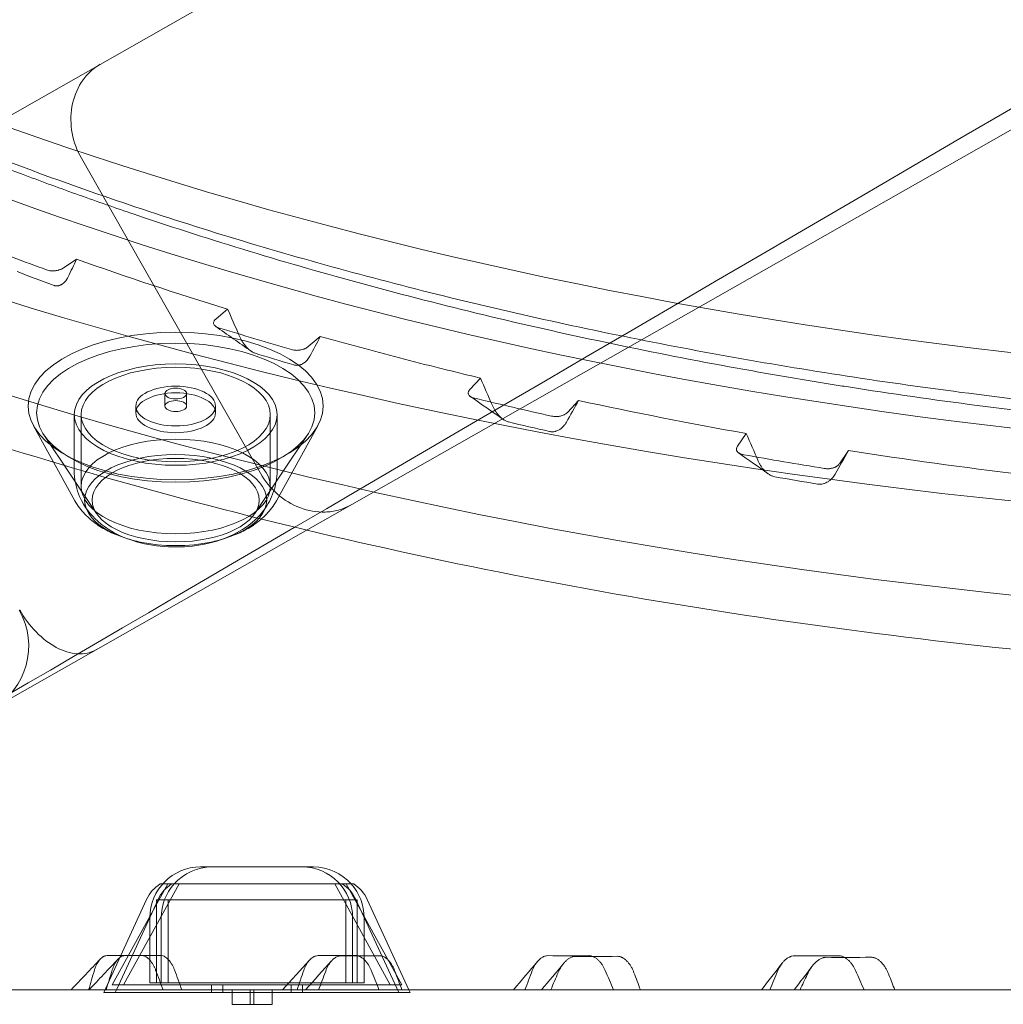
# Model space of a CAD drawing. Units: millimetres. Extents: x 125703 to 137042, y 41242 to 50794.
# Drawn here: x 129705 to 129841, y 46109 to 46245 of the extents above; entities that cross this region are included whole.
import ezdxf

# ---------------------------------------------------------------- set-up
doc = ezdxf.new("R2010")
doc.units = ezdxf.units.MM

# ---------------------------------------------------------------- blocks, each defined once
blk = doc.blocks.new('A$C4AE13D6C')
at = {"color": 0, "linetype": 'Continuous', "lineweight": 0}
for p, q in [((60315.07, 19540.13), (60001.79, 19362.07)), ((60036.38, 19301.21), (60349.66, 19479.27)), ((60114.17, 19356.93), (60089.46, 19400.4)), ((60088.8, 19386.46), (60087.06, 19385.3)), ((60108.05, 19378.23), (60109.65, 19379.57)), ((60122.45, 19375.8), (60120.79, 19374.41)), ((60143.11, 19368.49), (60144.56, 19370.04)), ((60100.98, 19366.19), (60100.98, 19367.92)), ((60103.98, 19366.19), (60103.98, 19367.92)), ((60158.1, 19366.96), (60156.6, 19365.35)), ((60088.48, 19357.23), (60088.48, 19365.01)), ((60089.42, 19365.01), (60089.42, 19355.09)), ((60096.98, 19366.19), (60096.98, 19365.26)), ((60107.98, 19366.19), (60107.98, 19365.26)), ((60115.54, 19365.01), (60115.54, 19355.09)), ((60116.48, 19357.23), (60116.48, 19365.01)), ((60088.56, 19353.12), (60082.84, 19363.47)), ((60091.55, 19351.36), (60084.27, 19362.21)), ((60113.41, 19351.36), (60120.68, 19362.21)), ((60116.4, 19353.12), (60122.12, 19363.47)), ((60180.05, 19360.63), (60181.26, 19362.4)), ((60195.35, 19360.05), (60194.11, 19358.23)), ((60107.49, 19302.55), (60105.91, 19302.55)), ((60121.49, 19302.55), (60107.49, 19302.55)), ((60101.38, 19300.2), (60093.71, 19286.27)), ((60102.96, 19300.2), (60095.29, 19286.27)), ((60100.34, 19300.2), (60101.92, 19300.2)), ((60101.92, 19300.2), (60127.06, 19300.2)), ((60124.44, 19300.2), (60132.11, 19286.27)), ((60126.02, 19300.2), (60133.69, 19286.27)), ((60098.47, 19298.07), (60092.54, 19285.2)), ((60100.05, 19298.07), (60094.29, 19285.58)), ((60099.85, 19298.02), (60101.43, 19298.02)), ((60099.85, 19298.02), (60099.85, 19286.56)), ((60101.43, 19298.02), (60127.55, 19298.02)), ((60101.43, 19298.02), (60101.43, 19286.56)), ((60125.97, 19298.02), (60125.97, 19286.56)), ((60127.35, 19298.07), (60133.28, 19285.2)), ((60127.55, 19298.02), (60127.55, 19286.56)), ((60128.93, 19298.07), (60134.69, 19285.58)), ((60098.91, 19286.56), (60098.91, 19295.55)), ((60100.49, 19286.56), (60100.49, 19295.55)), ((60126.91, 19286.56), (60126.91, 19295.55)), ((60128.49, 19286.56), (60128.49, 19295.55)), ((60093.71, 19286.27), (60095.29, 19286.27)), ((60095.29, 19286.27), (60133.69, 19286.27)), ((60100.49, 19286.56), (60098.91, 19286.56)), ((60128.49, 19286.56), (60100.49, 19286.56)), ((60107.41, 19286.27), (60107.41, 19285.2)), ((60108.99, 19286.27), (60108.99, 19285.2)), ((60118.41, 19286.27), (60118.41, 19285.2)), ((60119.99, 19286.27), (60119.99, 19285.2)), ((60094.12, 19285.2), (60092.54, 19285.2)), ((60094.29, 19285.58), (60094.12, 19285.2)), ((60134.86, 19285.2), (60094.12, 19285.2)), ((60110.28, 19283.58), (60110.28, 19285.58)), ((60112.78, 19283.58), (60112.78, 19285.58)), ((60113.28, 19283.58), (60113.28, 19285.58)), ((60115.78, 19283.58), (60115.78, 19285.58)), ((60134.69, 19285.58), (60134.86, 19285.2)), ((60110.28, 19283.58), (60112.65, 19283.58)), ((60112.65, 19283.58), (60112.78, 19283.58)), ((60112.78, 19283.58), (60115.78, 19283.58))]:
    blk.add_line(p, q, dxfattribs=at)
for centre, radius, start, end in [((60072.19, 19333.07), 10, 299.6133, 29.6133), ((60105.91, 19295.55), 7, 90, 180), ((60107.49, 19295.55), 7, 90, 138.2967), ((60119.91, 19295.55), 7, 0, 90), ((60121.49, 19295.55), 7, 41.7033, 90), ((60103.01, 19295.98), 5, 122.2906, 155.2481), ((60104.59, 19295.98), 5, 122.2906, 155.2481), ((60107.49, 19295.55), 7, 138.2967, 180), ((60122.81, 19295.98), 5, 24.7519, 57.7094), ((60121.49, 19295.55), 7, 0, 41.7033), ((60124.39, 19295.98), 5, 24.7519, 57.7094)]:
    blk.add_arc(centre, radius, start, end, dxfattribs=at)
for centre, major_axis in [((60305.38, 19563.63), (390, 0)), ((60305.38, 19550.64), (385, 0)), ((60102.48, 19366.19), (-20.37, 0)), ((60102.48, 19365.26), (-19.2, 0)), ((60102.48, 19365.01), (-14, 0)), ((60102.48, 19365.01), (-13.06, 0)), ((60102.48, 19366.19), (-5.5, 0)), ((60102.48, 19365.26), (-5.5, 0)), ((60102.48, 19367.92), (1.5, 0)), ((60102.48, 19366.19), (-1.5, 0)), ((60102.48, 19355.09), (-13.06, 0)), ((60102.48, 19353.2), (-12.57, 0)), ((60102.48, 19353.2), (-11.53, 0))]:
    blk.add_ellipse(centre, major_axis=major_axis, ratio=0.5, dxfattribs=at)
for centre, start_param, end_param in [((60305.38, 19563.63), 3.141593, 6.283185), ((60305.38, 19550.64), 3.158348, 6.26643)]:
    blk.add_ellipse(centre, major_axis=(430, 0), ratio=0.5, start_param=start_param, end_param=end_param, dxfattribs=at)
for points, knots in [([(60980.99, 19853.22), (60035.31, 19300.6), (60035.31, 19300.6), (60035.32, 19300.61), (60035.32, 19300.61), (60035.33, 19300.61)], [-0.01418477, -0.01418477, -0.01418477, -0.01418477, 0, 0, 0.01418477, 0.01418477, 0.01418477, 0.01418477]), ([(60305.38, 19360.36), (60293, 19360.36), (60280.72, 19360.68), (60256.33, 19361.92), (60244.23, 19362.84), (60226.21, 19364.68), (60220.23, 19365.37), (60208.31, 19366.89), (60202.37, 19367.73), (60195.72, 19368.77), (60194.98, 19368.88), (60193.5, 19369.12), (60191.29, 19369.47), (60186.15, 19370.32), (60181.79, 19371.09), (60173.11, 19372.68), (60167.4, 19373.8), (60150.46, 19377.38), (60139.43, 19380.04), (60123.3, 19384.42), (60117.99, 19385.94), (60107.51, 19389.13), (60102.34, 19390.78), (60094.68, 19393.37), (60090.88, 19394.69), (60086.49, 19396.27), (60084.62, 19396.96), (60083.37, 19397.42), (60082.75, 19397.66), (60077.17, 19399.75), (60072.32, 19401.66), (60058.1, 19407.56), (60049.05, 19411.69), (60031.82, 19420.37), (60023.64, 19424.91), (60012.01, 19432.03), (60008.24, 19434.46), (60002.75, 19438.17), (60000.05, 19440.05), (59997.41, 19441.95), (59996.1, 19442.91), (59995.66, 19443.23), (59994.8, 19443.87), (59994.36, 19444.19), (59987.08, 19449.66), (59980.79, 19454.93), (59969.29, 19465.72), (59964.08, 19471.24), (59957.07, 19479.69), (59954.87, 19482.54), (59950.75, 19488.3), (59948.82, 19491.21), (59946.14, 19495.62), (59945.28, 19497.1), (59944.25, 19498.96), (59944.04, 19499.33), (59943.64, 19500.07), (59943.44, 19500.45), (59942.85, 19501.57), (59940.93, 19505.3), (59939.24, 19509.05), (59935.65, 19518.06), (59933.86, 19524.09), (59931.46, 19536.21), (59930.84, 19542.29), (59930.82, 19551.45), (59930.97, 19554.52), (59931.41, 19559.12), (59931.6, 19560.65), (59931.88, 19562.58), (59931.94, 19562.96), (59932.06, 19563.73), (59932.25, 19564.88), (59932.46, 19566.03), (59933.81, 19572.92), (59935.6, 19578.97), (59939.16, 19587.93), (59940.49, 19590.9), (59943.44, 19596.8), (59945.06, 19599.74), (59950.35, 19608.48), (59954.46, 19614.23), (59960.33, 19621.33), (59961.54, 19622.75), (59963.42, 19624.86), (59964.05, 19625.57), (59965.33, 19626.97), (59968.58, 19630.45), (59972.02, 19633.87), (59977.79, 19639.26), (59980.8, 19641.92), (59987.06, 19647.14), (59990.32, 19649.71), (60000.46, 19657.3), (60007.72, 19662.2), (60019.36, 19669.29), (60023.37, 19671.61), (60028.53, 19674.46), (60030.1, 19675.32), (60031.68, 19676.16), (60032.74, 19676.72), (60033.27, 19677), (60035.93, 19678.4), (60038.08, 19679.5), (60048.95, 19684.93), (60058.02, 19689.03), (60076.87, 19696.76), (60086.66, 19700.39), (60106.96, 19707.17), (60117.46, 19710.33), (60129.71, 19713.6), (60131.07, 19713.96), (60133.13, 19714.49), (60133.82, 19714.67), (60135.19, 19715.02), (60138.63, 19715.89), (60142.09, 19716.74), (60150.43, 19718.71), (60156.04, 19719.95), (60167.34, 19722.29), (60173.04, 19723.39), (60184.53, 19725.44), (60190.32, 19726.4), (60207.82, 19729.06), (60219.67, 19730.55), (60237.73, 19732.35), (60243.8, 19732.88), (60251.44, 19733.45), (60252.97, 19733.56), (60256.03, 19733.77), (60257.57, 19733.87), (60262.17, 19734.16), (60265.25, 19734.33), (60271.4, 19734.63), (60274.48, 19734.77), (60279.11, 19734.94), (60280.65, 19734.99), (60283.74, 19735.09), (60285.28, 19735.13), (60293, 19735.32), (60299.19, 19735.4), (60305.38, 19735.4)], [0, 0, 0, 0, 0.03125, 0.03125, 0.0625, 0.0625, 0.078125, 0.078125, 0.09375, 0.09375, 0.0957031, 0.0957031, 0.0976563, 0.1015625, 0.109375, 0.109375, 0.125, 0.125, 0.15625, 0.15625, 0.171875, 0.171875, 0.1875, 0.1875, 0.1953125, 0.1992188, 0.2011719, 0.2011719, 0.203125, 0.203125, 0.21875, 0.21875, 0.25, 0.25, 0.28125, 0.28125, 0.296875, 0.296875, 0.3046875, 0.3085938, 0.3085938, 0.3105469, 0.3105469, 0.3125, 0.3125, 0.34375, 0.34375, 0.375, 0.375, 0.390625, 0.390625, 0.40625, 0.40625, 0.4140625, 0.4140625, 0.4160156, 0.4160156, 0.4179688, 0.4179688, 0.421875, 0.4375, 0.4375, 0.46875, 0.46875, 0.5, 0.5, 0.515625, 0.515625, 0.5234375, 0.5234375, 0.5253906, 0.5253906, 0.5273438, 0.53125, 0.53125, 0.5625, 0.5625, 0.578125, 0.578125, 0.59375, 0.59375, 0.625, 0.625, 0.6328125, 0.6328125, 0.6367188, 0.6367188, 0.640625, 0.65625, 0.65625, 0.671875, 0.671875, 0.6875, 0.6875, 0.71875, 0.71875, 0.734375, 0.734375, 0.7382813, 0.7402344, 0.7402344, 0.7421875, 0.7421875, 0.75, 0.75, 0.78125, 0.78125, 0.8125, 0.8125, 0.84375, 0.84375, 0.8476563, 0.8476563, 0.8496094, 0.8496094, 0.8515625, 0.859375, 0.859375, 0.875, 0.875, 0.890625, 0.890625, 0.90625, 0.90625, 0.9375, 0.9375, 0.953125, 0.953125, 0.9570313, 0.9570313, 0.9609375, 0.9609375, 0.96875, 0.96875, 0.9765625, 0.9765625, 0.9804688, 0.9804688, 0.984375, 0.984375, 1, 1, 1, 1]), ([(59932.65, 19530.15), (59932.98, 19528.53), (59933.34, 19526.91), (59934.47, 19522.44), (59935.33, 19519.59), (59937.31, 19513.91), (59938.43, 19511.08), (59940.95, 19505.44), (59942.34, 19502.63), (59945.38, 19497.06), (59947.03, 19494.29), (59950.59, 19488.8), (59952.5, 19486.07), (59956.56, 19480.67), (59958.73, 19477.99), (59963.3, 19472.67), (59965.71, 19470.04), (59970.77, 19464.84), (59973.43, 19462.26), (59978.97, 19457.19), (59981.86, 19454.68), (59987.86, 19449.74), (59990.98, 19447.31), (59997.45, 19442.5), (60000.81, 19440.12), (60007.73, 19435.46), (60011.3, 19433.17), (60018.65, 19428.67), (60022.43, 19426.47), (60030.19, 19422.15), (60034.18, 19420.03), (60042.33, 19415.89), (60046.51, 19413.87), (60055.05, 19409.92), (60059.41, 19407.99), (60068.32, 19404.24), (60072.85, 19402.42), (60082.09, 19398.89), (60086.79, 19397.17), (60096.35, 19393.85), (60101.21, 19392.25), (60111.07, 19389.15), (60116.09, 19387.66), (60126.23, 19384.8), (60131.36, 19383.43), (60141.74, 19380.81), (60146.98, 19379.56), (60157.58, 19377.19), (60162.94, 19376.07), (60173.78, 19373.94), (60179.26, 19372.94), (60190.3, 19371.06), (60195.85, 19370.19), (60207.04, 19368.58), (60212.67, 19367.83), (60223.99, 19366.48), (60229.69, 19365.87), (60241.12, 19364.79), (60246.86, 19364.31), (60258.39, 19363.49), (60264.19, 19363.15), (60275.79, 19362.6), (60281.59, 19362.39), (60293.39, 19362.11), (60299.38, 19362.04), (60305.38, 19362.04)], [0, 0, 0, 0, 10.000825, 10.000825, 27.651455, 27.651455, 45.310049, 45.310049, 62.971581, 62.971581, 80.561901, 80.561901, 98.139519, 98.139519, 115.676007, 115.676007, 133.22995, 133.22995, 150.752095, 150.752095, 168.216842, 168.216842, 185.687046, 185.687046, 203.212309, 203.212309, 220.714496, 220.714496, 238.205876, 238.205876, 255.700816, 255.700816, 273.174967, 273.174967, 290.685679, 290.685679, 308.161224, 308.161224, 325.647891, 325.647891, 343.12291, 343.12291, 360.635167, 360.635167, 378.102857, 378.102857, 395.526344, 395.526344, 412.95875, 412.95875, 430.466617, 430.466617, 447.937826, 447.937826, 465.3965, 465.3965, 482.865599, 482.865599, 500.30736, 500.30736, 517.816127, 517.816127, 535.264733, 535.264733, 553.244934, 553.244934, 553.244934, 553.244934]), ([(60305.38, 19328.11), (60260.51, 19328.11), (60215.65, 19331.66), (60130.28, 19345.53), (60089.77, 19355.85), (60017.03, 19382.27), (59984.81, 19398.38), (59950.71, 19421.84), (59943.6, 19427.22), (59936.99, 19432.76)], [1.570796, 1.570796, 1.570796, 1.570796, 1.884956, 1.884956, 2.199115, 2.199115, 2.513274, 2.513274, 2.602851, 2.602851, 2.602851, 2.602851]), ([(60092.07, 19413.38), (60092.06, 19413.38), (60092.06, 19413.38), (60091.53, 19413.07), (60091.05, 19412.71), (60090.16, 19411.86), (60089.77, 19411.38), (60088.81, 19409.87), (60088.37, 19408.74), (60087.96, 19406.35), (60087.96, 19405.11), (60088.41, 19402.66), (60088.84, 19401.48), (60089.46, 19400.4)], [-0.014554, -0.014554, -0.014554, -0.014554, 0, 0, 2.196841, 2.196841, 4.392101, 4.392101, 8.400273, 8.400273, 12.249328, 12.249328, 16.009948, 16.009948, 16.009948, 16.009948]), ([(60087.06, 19385.3), (60086.99, 19385.25), (60086.92, 19385.21), (60086.76, 19385.12), (60086.67, 19385.08), (60086.54, 19385.03), (60086.49, 19385.01), (60086.39, 19384.98), (60086.34, 19384.97), (60086.19, 19384.93), (60086.09, 19384.9), (60085.92, 19384.88), (60085.86, 19384.87), (60085.75, 19384.86), (60085.69, 19384.85), (60085.58, 19384.85), (60085.52, 19384.85), (60085.4, 19384.85), (60085.35, 19384.85), (60085.18, 19384.87), (60085.06, 19384.89), (60084.85, 19384.93), (60084.75, 19384.96), (60084.66, 19385)], [0, 0, 0, 0, 0.125, 0.125, 0.25, 0.25, 0.3125, 0.3125, 0.375, 0.375, 0.5, 0.5, 0.5625, 0.5625, 0.625, 0.625, 0.6875, 0.6875, 0.75, 0.75, 0.875, 0.875, 1, 1, 1, 1]), ([(60087.63, 19384.01), (60087.53, 19383.81), (60087.42, 19383.63), (60087.23, 19383.4), (60087.16, 19383.32), (60087.02, 19383.18), (60086.94, 19383.12), (60086.81, 19383.03), (60086.77, 19383), (60086.68, 19382.95), (60086.63, 19382.93), (60086.54, 19382.89), (60086.49, 19382.87), (60086.39, 19382.84), (60086.34, 19382.82), (60086.18, 19382.79), (60086.07, 19382.78), (60085.92, 19382.79), (60085.89, 19382.8), (60085.83, 19382.8), (60085.8, 19382.81), (60085.71, 19382.83), (60085.65, 19382.85), (60085.58, 19382.87)], [0, 0, 0, 0, 0.25, 0.25, 0.375, 0.375, 0.5, 0.5, 0.5625, 0.5625, 0.625, 0.625, 0.6875, 0.6875, 0.75, 0.75, 0.875, 0.875, 0.90625, 0.90625, 0.9375, 0.9375, 1, 1, 1, 1]), ([(60108.4, 19377), (60108.3, 19377.04), (60108.21, 19377.07), (60108.11, 19377.12), (60108.09, 19377.13), (60108.05, 19377.15), (60108.03, 19377.16), (60107.98, 19377.2), (60107.91, 19377.25), (60107.86, 19377.3), (60107.82, 19377.34), (60107.81, 19377.35), (60107.79, 19377.38), (60107.78, 19377.39), (60107.74, 19377.46), (60107.71, 19377.52), (60107.7, 19377.6), (60107.7, 19377.63), (60107.7, 19377.69), (60107.7, 19377.72), (60107.72, 19377.8), (60107.74, 19377.86), (60107.79, 19377.95), (60107.81, 19377.97), (60107.85, 19378.03), (60107.87, 19378.05), (60107.94, 19378.13), (60107.99, 19378.18), (60108.05, 19378.23)], [0, 0, 0, 0, 0.125, 0.125, 0.15625, 0.15625, 0.1875, 0.1875, 0.25, 0.3125, 0.3125, 0.34375, 0.34375, 0.375, 0.375, 0.5, 0.5, 0.5625, 0.5625, 0.625, 0.625, 0.75, 0.75, 0.8125, 0.8125, 0.875, 0.875, 1, 1, 1, 1]), ([(60113.44, 19373.48), (60113.31, 19373.52), (60113.19, 19373.58), (60113, 19373.68), (60112.94, 19373.72), (60112.82, 19373.81), (60112.76, 19373.85), (60112.59, 19373.99), (60112.48, 19374.09), (60112.33, 19374.25), (60112.28, 19374.31), (60112.18, 19374.42), (60112.13, 19374.48), (60111.99, 19374.65), (60111.9, 19374.77), (60111.74, 19375.01), (60111.66, 19375.13), (60111.51, 19375.39), (60111.44, 19375.52), (60111.31, 19375.77), (60111.25, 19375.91), (60111.19, 19376.04)], [0, 0, 0, 0, 0.125, 0.125, 0.1875, 0.1875, 0.25, 0.25, 0.375, 0.375, 0.4375, 0.4375, 0.5, 0.5, 0.625, 0.625, 0.75, 0.75, 0.875, 0.875, 1, 1, 1, 1]), ([(60122.45, 19375.8), (60126.06, 19374.78), (60129.71, 19373.8), (60135.23, 19372.36), (60138.01, 19371.65), (60140.81, 19370.96), (60142.68, 19370.5), (60143.62, 19370.27), (60144.56, 19370.04)], [0, 0, 0, 0, 0.5, 0.5, 0.75, 0.875, 0.875, 1, 1, 1, 1]), ([(60120.79, 19374.41), (60120.73, 19374.36), (60120.67, 19374.31), (60120.53, 19374.22), (60120.45, 19374.18), (60120.33, 19374.12), (60120.28, 19374.1), (60120.19, 19374.06), (60120.15, 19374.05), (60120.01, 19374), (60119.91, 19373.97), (60119.75, 19373.94), (60119.69, 19373.93), (60119.58, 19373.91), (60119.52, 19373.9), (60119.41, 19373.89), (60119.35, 19373.89), (60119.24, 19373.88), (60119.18, 19373.88), (60119.01, 19373.89), (60118.89, 19373.9), (60118.67, 19373.93), (60118.56, 19373.96), (60118.46, 19373.99)], [0, 0, 0, 0, 0.125, 0.125, 0.25, 0.25, 0.3125, 0.3125, 0.375, 0.375, 0.5, 0.5, 0.5625, 0.5625, 0.625, 0.625, 0.6875, 0.6875, 0.75, 0.75, 0.875, 0.875, 1, 1, 1, 1]), ([(60121.01, 19373.07), (60120.9, 19372.87), (60120.78, 19372.69), (60120.57, 19372.45), (60120.49, 19372.37), (60120.37, 19372.27), (60120.33, 19372.23), (60120.24, 19372.16), (60120.19, 19372.13), (60120.06, 19372.04), (60119.96, 19371.99), (60119.8, 19371.92), (60119.75, 19371.91), (60119.64, 19371.87), (60119.59, 19371.86), (60119.42, 19371.82), (60119.3, 19371.81), (60119.12, 19371.81), (60119.05, 19371.82), (60118.93, 19371.84), (60118.86, 19371.85), (60118.8, 19371.87)], [0, 0, 0, 0, 0.25, 0.25, 0.375, 0.375, 0.4375, 0.4375, 0.5, 0.5, 0.625, 0.625, 0.6875, 0.6875, 0.75, 0.75, 0.875, 0.875, 0.9375, 0.9375, 1, 1, 1, 1]), ([(60143.72, 19367.28), (60143.61, 19367.31), (60143.51, 19367.34), (60143.4, 19367.38), (60143.38, 19367.39), (60143.33, 19367.41), (60143.31, 19367.42), (60143.25, 19367.45), (60143.18, 19367.5), (60143.11, 19367.54), (60143.07, 19367.58), (60143.05, 19367.59), (60143.03, 19367.62), (60143.01, 19367.63), (60142.96, 19367.7), (60142.92, 19367.75), (60142.89, 19367.84), (60142.88, 19367.87), (60142.87, 19367.93), (60142.87, 19367.96), (60142.87, 19368.04), (60142.88, 19368.1), (60142.91, 19368.18), (60142.92, 19368.21), (60142.95, 19368.27), (60142.97, 19368.3), (60143.02, 19368.38), (60143.06, 19368.43), (60143.11, 19368.49)], [0, 0, 0, 0, 0.125, 0.125, 0.15625, 0.15625, 0.1875, 0.1875, 0.25, 0.3125, 0.3125, 0.34375, 0.34375, 0.375, 0.375, 0.5, 0.5, 0.5625, 0.5625, 0.625, 0.625, 0.75, 0.75, 0.8125, 0.8125, 0.875, 0.875, 1, 1, 1, 1]), ([(60148.44, 19363.99), (60148.3, 19364.02), (60148.18, 19364.07), (60147.99, 19364.16), (60147.93, 19364.2), (60147.84, 19364.25), (60147.8, 19364.27), (60147.75, 19364.31), (60147.72, 19364.33), (60147.57, 19364.43), (60147.46, 19364.52), (60147.3, 19364.67), (60147.25, 19364.72), (60147.15, 19364.82), (60147.1, 19364.88), (60146.96, 19365.04), (60146.87, 19365.15), (60146.7, 19365.38), (60146.62, 19365.49), (60146.51, 19365.67), (60146.48, 19365.73), (60146.41, 19365.86), (60146.37, 19365.92), (60146.28, 19366.1), (60146.22, 19366.23), (60146.16, 19366.36)], [0, 0, 0, 0, 0.125, 0.125, 0.1875, 0.1875, 0.21875, 0.21875, 0.25, 0.25, 0.375, 0.375, 0.4375, 0.4375, 0.5, 0.5, 0.625, 0.625, 0.75, 0.75, 0.8125, 0.8125, 0.875, 0.875, 1, 1, 1, 1]), ([(60156.6, 19365.35), (60156.55, 19365.29), (60156.5, 19365.24), (60156.37, 19365.15), (60156.31, 19365.1), (60156.2, 19365.03), (60156.16, 19365.01), (60156.08, 19364.97), (60156.03, 19364.95), (60155.9, 19364.89), (60155.81, 19364.86), (60155.66, 19364.82), (60155.6, 19364.8), (60155.5, 19364.78), (60155.44, 19364.77), (60155.33, 19364.76), (60155.28, 19364.75), (60155.16, 19364.74), (60155.1, 19364.74), (60154.93, 19364.73), (60154.82, 19364.74), (60154.59, 19364.76), (60154.48, 19364.78), (60154.37, 19364.8)], [0, 0, 0, 0, 0.125, 0.125, 0.25, 0.25, 0.3125, 0.3125, 0.375, 0.375, 0.5, 0.5, 0.5625, 0.5625, 0.625, 0.625, 0.6875, 0.6875, 0.75, 0.75, 0.875, 0.875, 1, 1, 1, 1]), ([(60156.42, 19363.95), (60156.31, 19363.75), (60156.18, 19363.57), (60155.95, 19363.31), (60155.86, 19363.24), (60155.73, 19363.12), (60155.69, 19363.09), (60155.59, 19363.02), (60155.55, 19362.99), (60155.4, 19362.89), (60155.3, 19362.84), (60155.13, 19362.77), (60155.08, 19362.75), (60154.97, 19362.71), (60154.91, 19362.69), (60154.73, 19362.65), (60154.61, 19362.64), (60154.42, 19362.64), (60154.35, 19362.64), (60154.22, 19362.65), (60154.16, 19362.66), (60154.09, 19362.68)], [0, 0, 0, 0, 0.25, 0.25, 0.375, 0.375, 0.4375, 0.4375, 0.5, 0.5, 0.625, 0.625, 0.6875, 0.6875, 0.75, 0.75, 0.875, 0.875, 0.9375, 0.9375, 1, 1, 1, 1]), ([(60180.9, 19359.46), (60180.79, 19359.48), (60180.69, 19359.51), (60180.57, 19359.55), (60180.54, 19359.55), (60180.5, 19359.57), (60180.47, 19359.58), (60180.41, 19359.61), (60180.32, 19359.65), (60180.25, 19359.69), (60180.19, 19359.73), (60180.18, 19359.74), (60180.15, 19359.76), (60180.13, 19359.78), (60180.06, 19359.84), (60180.01, 19359.89), (60179.96, 19359.97), (60179.95, 19360), (60179.93, 19360.06), (60179.92, 19360.09), (60179.9, 19360.17), (60179.9, 19360.23), (60179.91, 19360.32), (60179.92, 19360.35), (60179.93, 19360.41), (60179.94, 19360.43), (60179.98, 19360.52), (60180.01, 19360.57), (60180.05, 19360.63)], [0, 0, 0, 0, 0.125, 0.125, 0.15625, 0.15625, 0.1875, 0.1875, 0.25, 0.3125, 0.3125, 0.34375, 0.34375, 0.375, 0.375, 0.5, 0.5, 0.5625, 0.5625, 0.625, 0.625, 0.75, 0.75, 0.8125, 0.8125, 0.875, 0.875, 1, 1, 1, 1]), ([(60185.21, 19356.42), (60185.08, 19356.44), (60184.95, 19356.48), (60184.76, 19356.56), (60184.7, 19356.59), (60184.58, 19356.65), (60184.52, 19356.68), (60184.34, 19356.79), (60184.23, 19356.87), (60184.06, 19357), (60184.01, 19357.05), (60183.91, 19357.14), (60183.86, 19357.19), (60183.71, 19357.34), (60183.62, 19357.45), (60183.45, 19357.66), (60183.37, 19357.77), (60183.26, 19357.94), (60183.23, 19358), (60183.16, 19358.12), (60183.12, 19358.17), (60183.03, 19358.35), (60182.97, 19358.48), (60182.92, 19358.6)], [0, 0, 0, 0, 0.125, 0.125, 0.1875, 0.1875, 0.25, 0.25, 0.375, 0.375, 0.4375, 0.4375, 0.5, 0.5, 0.625, 0.625, 0.75, 0.75, 0.8125, 0.8125, 0.875, 0.875, 1, 1, 1, 1]), ([(60194.11, 19358.23), (60194.07, 19358.17), (60194.03, 19358.12), (60193.93, 19358.02), (60193.87, 19357.97), (60193.78, 19357.9), (60193.74, 19357.87), (60193.67, 19357.83), (60193.63, 19357.8), (60193.51, 19357.74), (60193.43, 19357.7), (60193.28, 19357.65), (60193.23, 19357.64), (60193.13, 19357.61), (60193.08, 19357.6), (60192.97, 19357.58), (60192.92, 19357.57), (60192.81, 19357.55), (60192.75, 19357.54), (60192.58, 19357.53), (60192.47, 19357.53), (60192.23, 19357.54), (60192.12, 19357.55), (60192.01, 19357.57)], [0, 0, 0, 0, 0.125, 0.125, 0.25, 0.25, 0.3125, 0.3125, 0.375, 0.375, 0.5, 0.5, 0.5625, 0.5625, 0.625, 0.625, 0.6875, 0.6875, 0.75, 0.75, 0.875, 0.875, 1, 1, 1, 1]), ([(60116.48, 19357.23), (60116.48, 19356.24), (60116.3, 19355.26), (60115.67, 19353.41), (60115.2, 19352.57), (60114.02, 19350.97), (60113.28, 19350.27), (60111.45, 19348.9), (60110.35, 19348.34), (60107.78, 19347.36), (60106.3, 19347.03), (60103.32, 19346.69), (60101.83, 19346.69), (60098.89, 19346.99), (60097.43, 19347.29), (60094.54, 19348.33), (60093.1, 19349.06), (60090.78, 19351.13), (60089.85, 19352.23), (60088.81, 19354.64), (60088.54, 19355.73), (60088.48, 19356.98), (60088.48, 19357.1), (60088.48, 19357.23)], [0, 0, 0, 0, 0.169327, 0.169327, 0.353316, 0.353316, 0.585679, 0.585679, 0.917634, 0.917634, 1.349724, 1.349724, 1.773161, 1.773161, 2.195904, 2.195904, 2.630042, 2.630042, 2.927579, 2.927579, 3.120273, 3.120273, 3.141593, 3.141593, 3.141593, 3.141593]), ([(60126.66, 19352.52), (60126.65, 19352.52), (60126.65, 19352.52), (60126.12, 19352.22), (60125.56, 19351.99), (60124.37, 19351.66), (60123.75, 19351.57), (60121.97, 19351.52), (60120.78, 19351.72), (60118.51, 19352.59), (60117.45, 19353.23), (60115.58, 19354.87), (60114.79, 19355.84), (60114.17, 19356.93)], [-0.014506, -0.014506, -0.014506, -0.014506, 0, 0, 2.201313, 2.201313, 4.399909, 4.399909, 8.405907, 8.405907, 12.250772, 12.250772, 16.010139, 16.010139, 16.010139, 16.010139]), ([(60193.51, 19356.78), (60193.46, 19356.68), (60193.33, 19356.48), (60193.18, 19356.3), (60193.02, 19356.12), (60192.93, 19356.04), (60192.8, 19355.92), (60192.75, 19355.89), (60192.65, 19355.82), (60192.6, 19355.78), (60192.45, 19355.68), (60192.34, 19355.63), (60192.18, 19355.55), (60192.12, 19355.53), (60192, 19355.49), (60191.94, 19355.47), (60191.76, 19355.42), (60191.63, 19355.4), (60191.44, 19355.39), (60191.38, 19355.39), (60191.24, 19355.4), (60191.18, 19355.41), (60191.11, 19355.42)], [0, 0, 0, 0, 0.125, 0.25, 0.25, 0.375, 0.375, 0.4375, 0.4375, 0.5, 0.5, 0.625, 0.625, 0.6875, 0.6875, 0.75, 0.75, 0.875, 0.875, 0.9375, 0.9375, 1, 1, 1, 1]), ([(60088.56, 19353.12), (60088.95, 19352.42), (60089.42, 19351.8), (60090.45, 19350.73), (60091, 19350.27), (60092.16, 19349.46), (60092.76, 19349.12), (60094.01, 19348.51), (60094.66, 19348.25), (60095.99, 19347.8), (60096.67, 19347.61), (60097.37, 19347.45)], [3.4110257, 3.4110257, 3.4110257, 3.4110257, 3.5875549, 3.5875549, 3.7640841, 3.7640841, 3.9406133, 3.9406133, 4.1171425, 4.1171425, 4.2936717, 4.2936717, 4.2936717, 4.2936717]), ([(60107.59, 19347.45), (60108.29, 19347.61), (60108.97, 19347.8), (60110.3, 19348.25), (60110.94, 19348.51), (60112.2, 19349.12), (60112.8, 19349.46), (60113.96, 19350.27), (60114.51, 19350.73), (60115.54, 19351.8), (60116.01, 19352.42), (60116.4, 19353.12)], [5.1311062, 5.1311062, 5.1311062, 5.1311062, 5.3076355, 5.3076355, 5.4841647, 5.4841647, 5.6606939, 5.6606939, 5.8372231, 5.8372231, 6.0137523, 6.0137523, 6.0137523, 6.0137523]), ([(60080.94, 19338.04), (60081.58, 19336.91), (60082.35, 19335.88), (60084.09, 19334.1), (60085.03, 19333.38), (60086.97, 19332.35), (60087.95, 19332.05), (60089.37, 19331.96), (60089.84, 19331.99), (60090.73, 19332.18), (60091.15, 19332.34), (60091.54, 19332.56), (60091.54, 19332.57), (60091.55, 19332.57)], [0, 0, 0, 0, 3.88494, 3.88494, 7.782565, 7.782565, 11.702984, 11.702984, 13.736174, 13.736174, 15.769698, 15.769698, 15.783889, 15.783889, 15.783889, 15.783889]), ([(60093, 19290.31), (60092.89, 19290.31), (60092.79, 19290.29), (60092.65, 19290.24), (60092.6, 19290.22), (60092.53, 19290.19), (60092.51, 19290.17), (60092.46, 19290.15), (60092.44, 19290.13), (60092.32, 19290.06), (60092.24, 19289.99), (60092.13, 19289.89), (60092.11, 19289.87), (60092.09, 19289.84)], [0, 0, 0, 0, 0.125, 0.125, 0.1875, 0.1875, 0.21875, 0.21875, 0.25, 0.25, 0.375, 0.375, 0.4126126, 0.4126126, 0.4126126, 0.4126126]), ([(60093.72, 19288.33), (60093.8, 19288.58), (60093.89, 19288.82), (60094.06, 19289.16), (60094.12, 19289.27), (60094.25, 19289.48), (60094.32, 19289.58), (60094.47, 19289.76), (60094.55, 19289.85), (60094.67, 19289.97), (60094.72, 19290), (60094.8, 19290.07), (60094.85, 19290.1), (60094.99, 19290.19), (60095.08, 19290.24), (60095.23, 19290.29), (60095.28, 19290.3), (60095.39, 19290.32), (60095.44, 19290.33), (60095.49, 19290.33)], [0, 0, 0, 0, 0.25, 0.25, 0.375, 0.375, 0.5, 0.5, 0.625, 0.625, 0.6875, 0.6875, 0.75, 0.75, 0.875, 0.875, 0.9375, 0.9375, 1, 1, 1, 1]), ([(60099.71, 19288.32), (60099.66, 19288.45), (60099.55, 19288.69), (60099.43, 19288.93), (60099.3, 19289.15), (60099.23, 19289.26), (60099.09, 19289.47), (60099.01, 19289.57), (60098.85, 19289.75), (60098.76, 19289.84), (60098.63, 19289.96), (60098.58, 19290), (60098.49, 19290.06), (60098.44, 19290.1), (60098.3, 19290.19), (60098.2, 19290.23), (60098.05, 19290.28), (60097.99, 19290.3), (60097.89, 19290.31), (60097.84, 19290.32), (60097.78, 19290.32)], [0, 0, 0, 0, 0.125, 0.25, 0.25, 0.375, 0.375, 0.5, 0.5, 0.625, 0.625, 0.6875, 0.6875, 0.75, 0.75, 0.875, 0.875, 0.9375, 0.9375, 1, 1, 1, 1]), ([(60100.37, 19290.34), (60100.48, 19290.34), (60100.58, 19290.32), (60100.74, 19290.27), (60100.79, 19290.25), (60100.87, 19290.22), (60100.89, 19290.2), (60100.94, 19290.18), (60100.97, 19290.16), (60101.09, 19290.09), (60101.18, 19290.02), (60101.32, 19289.9), (60101.36, 19289.86), (60101.45, 19289.77), (60101.49, 19289.73), (60101.62, 19289.59), (60101.69, 19289.49), (60101.84, 19289.28), (60101.91, 19289.17), (60102.01, 19289), (60102.04, 19288.94), (60102.1, 19288.82), (60102.13, 19288.76), (60102.22, 19288.58), (60102.27, 19288.45), (60102.32, 19288.33)], [0, 0, 0, 0, 0.125, 0.125, 0.1875, 0.1875, 0.21875, 0.21875, 0.25, 0.25, 0.375, 0.375, 0.4375, 0.4375, 0.5, 0.5, 0.625, 0.625, 0.75, 0.75, 0.8125, 0.8125, 0.875, 0.875, 1, 1, 1, 1]), ([(60122.11, 19290.3), (60122, 19290.3), (60121.89, 19290.29), (60121.72, 19290.23), (60121.67, 19290.21), (60121.59, 19290.18), (60121.57, 19290.17), (60121.52, 19290.14), (60121.49, 19290.12), (60121.36, 19290.05), (60121.27, 19289.98), (60121.13, 19289.86), (60121.09, 19289.82), (60121, 19289.73), (60120.96, 19289.69), (60120.84, 19289.55), (60120.76, 19289.45), (60120.62, 19289.24), (60120.55, 19289.13), (60120.46, 19288.96), (60120.43, 19288.9), (60120.37, 19288.78), (60120.34, 19288.72), (60120.26, 19288.54), (60120.21, 19288.42), (60120.17, 19288.29)], [0, 0, 0, 0, 0.125, 0.125, 0.1875, 0.1875, 0.21875, 0.21875, 0.25, 0.25, 0.375, 0.375, 0.4375, 0.4375, 0.5, 0.5, 0.625, 0.625, 0.75, 0.75, 0.8125, 0.8125, 0.875, 0.875, 1, 1, 1, 1]), ([(60123.2, 19288.18), (60123.29, 19288.45), (60123.41, 19288.69), (60123.61, 19289.04), (60123.68, 19289.16), (60123.79, 19289.32), (60123.83, 19289.37), (60123.91, 19289.48), (60123.96, 19289.53), (60124.08, 19289.68), (60124.17, 19289.77), (60124.32, 19289.89), (60124.37, 19289.93), (60124.47, 19290), (60124.52, 19290.04), (60124.68, 19290.14), (60124.78, 19290.19), (60124.96, 19290.24), (60125.01, 19290.26), (60125.13, 19290.28), (60125.19, 19290.28), (60125.25, 19290.28)], [0, 0, 0, 0, 0.25, 0.25, 0.375, 0.375, 0.4375, 0.4375, 0.5, 0.5, 0.625, 0.625, 0.6875, 0.6875, 0.75, 0.75, 0.875, 0.875, 0.9375, 0.9375, 1, 1, 1, 1]), ([(60129.46, 19288.29), (60129.41, 19288.42), (60129.3, 19288.67), (60129.17, 19288.9), (60129.03, 19289.13), (60128.95, 19289.24), (60128.8, 19289.45), (60128.71, 19289.55), (60128.54, 19289.74), (60128.45, 19289.82), (60128.3, 19289.94), (60128.25, 19289.98), (60128.15, 19290.05), (60128.1, 19290.08), (60127.94, 19290.17), (60127.83, 19290.22), (60127.66, 19290.27), (60127.61, 19290.29), (60127.49, 19290.31), (60127.43, 19290.31), (60127.38, 19290.31)], [0, 0, 0, 0, 0.125, 0.25, 0.25, 0.375, 0.375, 0.5, 0.5, 0.625, 0.625, 0.6875, 0.6875, 0.75, 0.75, 0.875, 0.875, 0.9375, 0.9375, 1, 1, 1, 1]), ([(60130.64, 19290.29), (60130.76, 19290.29), (60130.88, 19290.27), (60131.05, 19290.22), (60131.11, 19290.2), (60131.22, 19290.14), (60131.28, 19290.11), (60131.44, 19290.02), (60131.54, 19289.94), (60131.69, 19289.82), (60131.74, 19289.77), (60131.83, 19289.68), (60131.87, 19289.63), (60132.01, 19289.48), (60132.09, 19289.38), (60132.24, 19289.16), (60132.32, 19289.05), (60132.45, 19288.81), (60132.52, 19288.69), (60132.64, 19288.43), (60132.69, 19288.31), (60132.74, 19288.17)], [0, 0, 0, 0, 0.125, 0.125, 0.1875, 0.1875, 0.25, 0.25, 0.375, 0.375, 0.4375, 0.4375, 0.5, 0.5, 0.625, 0.625, 0.75, 0.75, 0.875, 0.875, 1, 1, 1, 1]), ([(60153.85, 19290.3), (60153.73, 19290.3), (60153.61, 19290.28), (60153.43, 19290.23), (60153.38, 19290.21), (60153.29, 19290.17), (60153.26, 19290.16), (60153.21, 19290.13), (60153.18, 19290.12), (60153.04, 19290.04), (60152.94, 19289.97), (60152.79, 19289.85), (60152.74, 19289.81), (60152.65, 19289.72), (60152.6, 19289.67), (60152.51, 19289.58), (60152.47, 19289.54), (60152.44, 19289.49)], [0, 0, 0, 0, 0.125, 0.125, 0.1875, 0.1875, 0.21875, 0.21875, 0.25, 0.25, 0.375, 0.375, 0.4375, 0.4375, 0.5, 0.5, 0.5568417, 0.5568417, 0.5568417, 0.5568417]), ([(60155.3, 19287.98), (60155.42, 19288.25), (60155.55, 19288.51), (60155.78, 19288.88), (60155.86, 19288.99), (60156.03, 19289.22), (60156.12, 19289.33), (60156.32, 19289.54), (60156.42, 19289.64), (60156.58, 19289.77), (60156.63, 19289.81), (60156.75, 19289.9), (60156.81, 19289.93), (60156.98, 19290.04), (60157.1, 19290.09), (60157.29, 19290.15), (60157.36, 19290.17), (60157.46, 19290.19), (60157.49, 19290.19), (60157.56, 19290.2), (60157.59, 19290.2), (60157.62, 19290.2)], [0, 0, 0, 0, 0.25, 0.25, 0.375, 0.375, 0.5, 0.5, 0.625, 0.625, 0.6875, 0.6875, 0.75, 0.75, 0.875, 0.875, 0.9375, 0.9375, 0.96875, 0.96875, 1, 1, 1, 1]), ([(60161.79, 19288.26), (60161.68, 19288.52), (60161.55, 19288.76), (60161.33, 19289.11), (60161.25, 19289.22), (60161.12, 19289.38), (60161.08, 19289.43), (60160.99, 19289.53), (60160.95, 19289.58), (60160.8, 19289.72), (60160.71, 19289.81), (60160.55, 19289.93), (60160.5, 19289.97), (60160.39, 19290.04), (60160.33, 19290.07), (60160.16, 19290.16), (60160.05, 19290.21), (60159.86, 19290.27), (60159.8, 19290.28), (60159.68, 19290.3), (60159.62, 19290.3), (60159.55, 19290.3)], [0, 0, 0, 0, 0.25, 0.25, 0.375, 0.375, 0.4375, 0.4375, 0.5, 0.5, 0.625, 0.625, 0.6875, 0.6875, 0.75, 0.75, 0.875, 0.875, 0.9375, 0.9375, 1, 1, 1, 1]), ([(60163.49, 19290.21), (60163.56, 19290.21), (60163.63, 19290.2), (60163.76, 19290.18), (60163.82, 19290.16), (60163.92, 19290.13), (60163.95, 19290.12), (60164.01, 19290.1), (60164.04, 19290.08), (60164.14, 19290.04), (60164.2, 19290.01), (60164.37, 19289.9), (60164.48, 19289.82), (60164.64, 19289.68), (60164.69, 19289.64), (60164.79, 19289.54), (60164.84, 19289.49), (60164.98, 19289.33), (60165.06, 19289.22), (60165.23, 19288.99), (60165.31, 19288.87), (60165.45, 19288.62), (60165.52, 19288.49), (60165.64, 19288.23), (60165.7, 19288.09), (60165.75, 19287.95)], [0, 0, 0, 0, 0.0625, 0.0625, 0.125, 0.125, 0.15625, 0.15625, 0.1875, 0.1875, 0.25, 0.25, 0.375, 0.375, 0.4375, 0.4375, 0.5, 0.5, 0.625, 0.625, 0.75, 0.75, 0.875, 0.875, 1, 1, 1, 1]), ([(60187.92, 19290.29), (60187.79, 19290.29), (60187.66, 19290.27), (60187.47, 19290.22), (60187.41, 19290.2), (60187.32, 19290.16), (60187.29, 19290.15), (60187.23, 19290.12), (60187.2, 19290.11), (60187.05, 19290.03), (60186.94, 19289.96), (60186.78, 19289.84), (60186.73, 19289.8), (60186.63, 19289.71), (60186.58, 19289.66), (60186.43, 19289.52), (60186.34, 19289.42), (60186.25, 19289.3), (60186.23, 19289.28), (60186.22, 19289.27)], [0, 0, 0, 0, 0.125, 0.125, 0.1875, 0.1875, 0.21875, 0.21875, 0.25, 0.25, 0.375, 0.375, 0.4375, 0.4375, 0.5, 0.5, 0.625, 0.625, 0.6426134, 0.6426134, 0.6426134, 0.6426134]), ([(60196.35, 19288.24), (60196.24, 19288.5), (60196.1, 19288.74), (60195.87, 19289.09), (60195.79, 19289.2), (60195.66, 19289.36), (60195.61, 19289.41), (60195.52, 19289.51), (60195.47, 19289.56), (60195.32, 19289.71), (60195.21, 19289.79), (60195.05, 19289.92), (60194.99, 19289.95), (60194.88, 19290.03), (60194.82, 19290.06), (60194.64, 19290.15), (60194.51, 19290.2), (60194.32, 19290.26), (60194.25, 19290.27), (60194.12, 19290.29), (60194.06, 19290.29), (60193.99, 19290.29)], [0, 0, 0, 0, 0.25, 0.25, 0.375, 0.375, 0.4375, 0.4375, 0.5, 0.5, 0.625, 0.625, 0.6875, 0.6875, 0.75, 0.75, 0.875, 0.875, 0.9375, 0.9375, 1, 1, 1, 1]), ([(60092.09, 19289.84), (60092.07, 19289.82), (60092.05, 19289.81), (60092, 19289.75), (60091.96, 19289.7), (60091.85, 19289.56), (60091.79, 19289.46), (60091.66, 19289.26), (60091.6, 19289.15), (60091.52, 19288.98), (60091.49, 19288.92), (60091.44, 19288.81), (60091.42, 19288.75), (60091.35, 19288.57), (60091.3, 19288.44), (60091.26, 19288.31)], [0.4126126, 0.4126126, 0.4126126, 0.4126126, 0.4375, 0.4375, 0.5, 0.5, 0.625, 0.625, 0.75, 0.75, 0.8125, 0.8125, 0.875, 0.875, 1, 1, 1, 1]), ([(60152.44, 19289.49), (60152.39, 19289.44), (60152.35, 19289.38), (60152.22, 19289.22), (60152.15, 19289.11), (60152.05, 19288.94), (60152.01, 19288.88), (60151.95, 19288.76), (60151.92, 19288.7), (60151.83, 19288.52), (60151.77, 19288.39), (60151.72, 19288.26)], [0.5568417, 0.5568417, 0.5568417, 0.5568417, 0.625, 0.625, 0.75, 0.75, 0.8125, 0.8125, 0.875, 0.875, 1, 1, 1, 1]), ([(60186.22, 19289.27), (60186.15, 19289.18), (60186.08, 19289.08), (60185.98, 19288.92), (60185.95, 19288.86), (60185.88, 19288.75), (60185.84, 19288.68), (60185.75, 19288.5), (60185.69, 19288.37), (60185.63, 19288.24)], [0.6426134, 0.6426134, 0.6426134, 0.6426134, 0.75, 0.75, 0.8125, 0.8125, 0.875, 0.875, 1, 1, 1, 1]), ([(60189.68, 19287.71), (60189.81, 19287.99), (60189.96, 19288.26), (60190.22, 19288.64), (60190.31, 19288.77), (60190.49, 19289.01), (60190.59, 19289.13), (60190.75, 19289.29), (60190.81, 19289.35), (60190.92, 19289.45), (60190.98, 19289.5), (60191.15, 19289.65), (60191.28, 19289.74), (60191.54, 19289.89), (60191.67, 19289.95), (60191.85, 19290.01), (60191.88, 19290.02), (60191.95, 19290.04), (60191.99, 19290.05), (60192.1, 19290.07), (60192.17, 19290.07), (60192.25, 19290.07)], [0, 0, 0, 0, 0.25, 0.25, 0.375, 0.375, 0.5, 0.5, 0.5625, 0.5625, 0.625, 0.625, 0.75, 0.75, 0.875, 0.875, 0.90625, 0.90625, 0.9375, 0.9375, 1, 1, 1, 1]), ([(60198.53, 19290.08), (60198.61, 19290.08), (60198.68, 19290.07), (60198.82, 19290.05), (60198.89, 19290.03), (60199, 19289.99), (60199.03, 19289.98), (60199.1, 19289.95), (60199.14, 19289.94), (60199.24, 19289.89), (60199.3, 19289.85), (60199.49, 19289.74), (60199.61, 19289.65), (60199.77, 19289.5), (60199.83, 19289.45), (60199.93, 19289.34), (60199.99, 19289.28), (60200.13, 19289.12), (60200.22, 19289), (60200.4, 19288.76), (60200.48, 19288.63), (60200.59, 19288.43), (60200.63, 19288.37), (60200.7, 19288.23), (60200.73, 19288.16), (60200.83, 19287.96), (60200.89, 19287.82), (60200.95, 19287.67)], [0, 0, 0, 0, 0.0625, 0.0625, 0.125, 0.125, 0.15625, 0.15625, 0.1875, 0.1875, 0.25, 0.25, 0.375, 0.375, 0.4375, 0.4375, 0.5, 0.5, 0.625, 0.625, 0.75, 0.75, 0.8125, 0.8125, 0.875, 0.875, 1, 1, 1, 1]), ([(60008.88, 19285.58), (60009.66, 19285.58), (60010.44, 19285.58), (60015.22, 19285.58), (60019.35, 19285.58), (60025.75, 19285.58), (60027.92, 19285.58), (60030.67, 19285.58), (60031.23, 19285.58), (60032.34, 19285.58), (60034.01, 19285.58), (60035.69, 19285.58), (60041.35, 19285.58), (60045.99, 19285.58), (60055.48, 19285.58), (60060.34, 19285.58), (60070.28, 19285.58), (60075.37, 19285.58), (60085.76, 19285.58), (60091.08, 19285.58), (60099.23, 19285.58), (60101.97, 19285.58), (60107.53, 19285.58), (60110.33, 19285.58), (60114.59, 19285.58), (60116.02, 19285.58), (60118.17, 19285.58), (60118.89, 19285.58), (60120.33, 19285.58), (60121.05, 19285.58), (60123.23, 19285.58), (60124.68, 19285.58), (60127.59, 19285.58), (60129.06, 19285.58), (60136.39, 19285.58), (60142.34, 19285.58), (60154.37, 19285.58), (60160.47, 19285.58), (60172.81, 19285.58), (60179.06, 19285.58), (60191.71, 19285.58), (60198.11, 19285.58), (60207.83, 19285.58), (60211.09, 19285.58), (60216.01, 19285.58), (60217.66, 19285.58), (60220.14, 19285.58), (60220.96, 19285.58), (60222.62, 19285.58), (60223.45, 19285.58), (60227.6, 19285.58), (60230.94, 19285.58), (60235.95, 19285.58), (60237.63, 19285.58), (60240.98, 19285.58), (60242.66, 19285.58), (60244.45, 19285.58), (60244.55, 19285.58), (60244.76, 19285.58), (60244.87, 19285.58), (60245.19, 19285.58), (60245.82, 19285.58), (60246.45, 19285.58), (60247.72, 19285.58), (60248.57, 19285.58), (60251.1, 19285.58), (60252.79, 19285.58), (60257.87, 19285.58), (60261.25, 19285.58), (60278.18, 19285.58), (60291.76, 19285.58), (60305.38, 19285.58)], [0.7312898, 0.7312898, 0.7312898, 0.7312898, 0.734375, 0.734375, 0.75, 0.75, 0.7578125, 0.7578125, 0.7597656, 0.7597656, 0.7617188, 0.765625, 0.765625, 0.78125, 0.78125, 0.796875, 0.796875, 0.8125, 0.8125, 0.828125, 0.828125, 0.8359375, 0.8359375, 0.84375, 0.84375, 0.8476563, 0.8476563, 0.8496094, 0.8496094, 0.8515625, 0.8515625, 0.8554688, 0.8554688, 0.859375, 0.859375, 0.875, 0.875, 0.890625, 0.890625, 0.90625, 0.90625, 0.921875, 0.921875, 0.9296875, 0.9296875, 0.9335938, 0.9335938, 0.9355469, 0.9355469, 0.9375, 0.9375, 0.9453125, 0.9453125, 0.9492188, 0.9492188, 0.953125, 0.953125, 0.9533691, 0.9533691, 0.9536133, 0.9536133, 0.9541016, 0.9550781, 0.9550781, 0.9570313, 0.9570313, 0.9609375, 0.9609375, 0.96875, 0.96875, 1, 1, 1, 1])]:
    blk.add_open_spline(points, degree=3, knots=knots, dxfattribs=at)
for points in [[(60075.32, 19388.5), (60078.4, 19387.31), (60081.51, 19386.14), (60084.66, 19385)], [(60088.8, 19386.46), (60088.41, 19385.64), (60088.02, 19384.83), (60087.63, 19384.01)], [(60088.8, 19386.46), (60095.59, 19384.05), (60102.54, 19381.75), (60109.65, 19379.57)], [(60080.58, 19384.75), (60082.24, 19384.12), (60083.91, 19383.49), (60085.58, 19382.87)], [(60111.19, 19376.04), (60110.68, 19377.22), (60110.17, 19378.4), (60109.65, 19379.57)], [(60112.89, 19373.76), (60111.25, 19374.91), (60109.61, 19376.06), (60107.97, 19377.21)], [(60108.4, 19377), (60111.73, 19375.98), (60115.09, 19374.97), (60118.46, 19373.99)], [(60122.45, 19375.8), (60121.98, 19374.89), (60121.5, 19373.98), (60121.01, 19373.07)], [(60113.44, 19373.48), (60115.22, 19372.94), (60117, 19372.4), (60118.8, 19371.87)], [(60146.16, 19366.36), (60145.64, 19367.59), (60145.1, 19368.82), (60144.56, 19370.04)], [(60147.71, 19364.34), (60146.19, 19365.39), (60144.67, 19366.45), (60143.15, 19367.52)], [(60143.72, 19367.28), (60147.25, 19366.43), (60150.8, 19365.61), (60154.37, 19364.8)], [(60158.1, 19366.96), (60157.55, 19365.96), (60156.99, 19364.96), (60156.42, 19363.95)], [(60158.1, 19366.96), (60165.75, 19365.31), (60173.46, 19363.79), (60181.26, 19362.4)], [(60148.44, 19363.99), (60150.31, 19363.55), (60152.2, 19363.11), (60154.09, 19362.68)], [(60182.92, 19358.6), (60182.37, 19359.87), (60181.82, 19361.14), (60181.26, 19362.4)], [(60184.3, 19356.83), (60182.93, 19357.79), (60181.56, 19358.76), (60180.19, 19359.73)], [(60195.35, 19360.05), (60194.75, 19358.96), (60194.13, 19357.88), (60193.51, 19356.78)], [(60195.35, 19360.05), (60203.28, 19358.81), (60211.28, 19357.71), (60219.35, 19356.74)], [(60180.9, 19359.46), (60184.59, 19358.81), (60188.29, 19358.18), (60192.01, 19357.57)], [(60185.21, 19356.42), (60187.17, 19356.08), (60189.14, 19355.75), (60191.11, 19355.42)], [(60093, 19290.31), (60094.15, 19290.31), (60095.31, 19290.31), (60096.47, 19290.31)], [(60100.37, 19290.34), (60098.73, 19290.33), (60097.1, 19290.33), (60095.49, 19290.33)], [(60096.47, 19290.31), (60096.91, 19290.31), (60097.35, 19290.32), (60097.78, 19290.32)], [(60122.11, 19290.3), (60123.85, 19290.3), (60125.61, 19290.3), (60127.38, 19290.31)], [(60130.64, 19290.29), (60128.83, 19290.28), (60127.03, 19290.28), (60125.25, 19290.28)], [(60153.85, 19290.3), (60155.74, 19290.29), (60157.64, 19290.29), (60159.55, 19290.3)], [(60163.49, 19290.21), (60161.52, 19290.19), (60159.57, 19290.19), (60157.62, 19290.2)], [(60187.92, 19290.29), (60189.94, 19290.28), (60191.96, 19290.28), (60193.99, 19290.29)], [(60088.03, 19285.58), (60089.38, 19287), (60090.73, 19288.42), (60092.09, 19289.84)], [(60090.52, 19285.58), (60091.86, 19287), (60093.2, 19288.42), (60094.54, 19289.83)], [(60117.23, 19285.58), (60118.47, 19286.95), (60119.72, 19288.32), (60120.96, 19289.69)], [(60120.41, 19285.58), (60121.61, 19286.92), (60122.82, 19288.27), (60124.02, 19289.61)], [(60149.1, 19285.58), (60150.21, 19286.89), (60151.33, 19288.19), (60152.44, 19289.5)], [(60152.98, 19285.58), (60154.02, 19286.81), (60155.05, 19288.05), (60156.09, 19289.28)], [(60183.35, 19285.58), (60184.31, 19286.81), (60185.27, 19288.04), (60186.22, 19289.27)], [(60187.87, 19285.58), (60188.7, 19286.67), (60189.53, 19287.75), (60190.36, 19288.84)], [(60198.53, 19290.08), (60196.43, 19290.06), (60194.33, 19290.06), (60192.25, 19290.07)], [(60091.26, 19288.31), (60090.99, 19287.4), (60090.72, 19286.49), (60090.46, 19285.58)], [(60092.87, 19285.58), (60093.15, 19286.5), (60093.44, 19287.41), (60093.72, 19288.33)], [(60100.75, 19285.58), (60100.4, 19286.49), (60100.05, 19287.41), (60099.71, 19288.32)], [(60102.32, 19288.33), (60102.66, 19287.41), (60103, 19286.5), (60103.34, 19285.58)], [(60120.17, 19288.29), (60119.86, 19287.38), (60119.55, 19286.48), (60119.25, 19285.58)], [(60122.22, 19285.58), (60122.55, 19286.45), (60122.87, 19287.32), (60123.2, 19288.18)], [(60130.55, 19285.58), (60130.19, 19286.48), (60129.82, 19287.39), (60129.46, 19288.29)], [(60132.74, 19288.17), (60133.07, 19287.31), (60133.39, 19286.44), (60133.71, 19285.58)], [(60151.72, 19288.26), (60151.38, 19287.37), (60151.04, 19286.47), (60150.7, 19285.58)], [(60154.26, 19285.58), (60154.61, 19286.38), (60154.96, 19287.18), (60155.3, 19287.98)], [(60162.93, 19285.58), (60162.55, 19286.47), (60162.17, 19287.37), (60161.79, 19288.26)], [(60165.75, 19287.95), (60166.05, 19287.16), (60166.35, 19286.37), (60166.65, 19285.58)], [(60185.63, 19288.24), (60185.26, 19287.36), (60184.89, 19286.47), (60184.53, 19285.58)], [(60188.68, 19285.58), (60189.01, 19286.29), (60189.35, 19287), (60189.68, 19287.71)], [(60197.53, 19285.58), (60197.14, 19286.47), (60196.74, 19287.35), (60196.35, 19288.24)], [(60200.95, 19287.67), (60201.22, 19286.98), (60201.49, 19286.28), (60201.76, 19285.58)], [(60088.03, 19285.58), (60088.03, 19285.58), (60088.03, 19285.58), (60088.03, 19285.58)], [(60183.35, 19285.58), (60183.35, 19285.58), (60183.35, 19285.58), (60183.35, 19285.58)]]:
    blk.add_open_spline(points, degree=3, dxfattribs=at)

msp = doc.modelspace()

# ---------------------------------------------------------------- block references
msp.add_blockref('A$C4AE13D6C', (69623.84, 26825.89))

doc.saveas('drawing.dxf')
